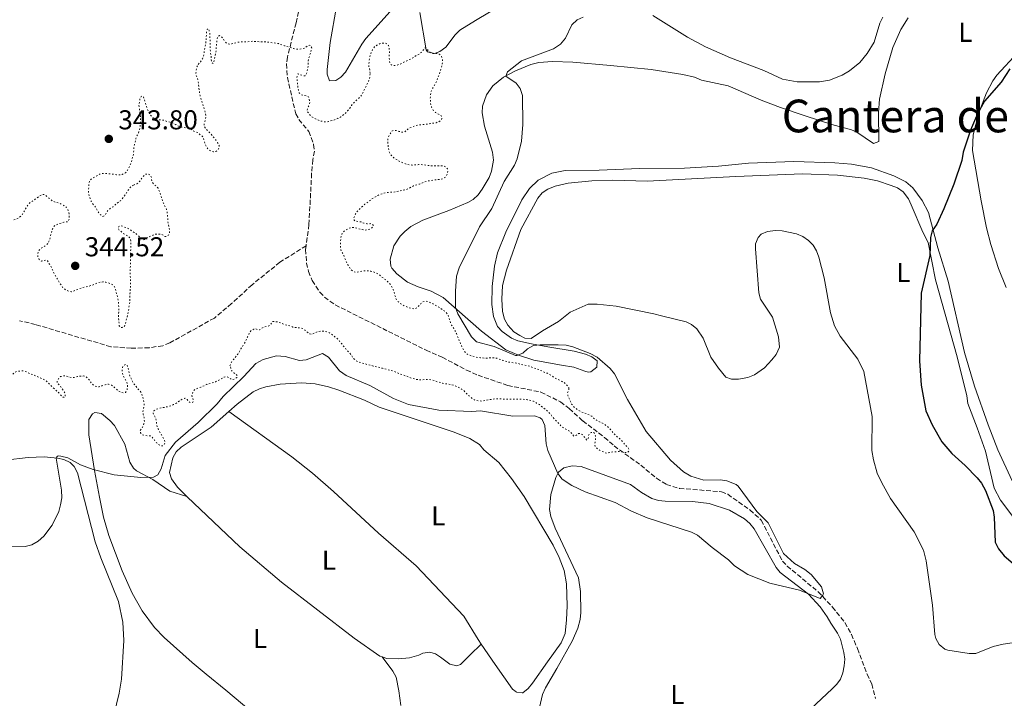
# Model space of a CAD drawing. Units: metres. Extents: x 628812 to 632289, y 4681037 to 4683414.
# Drawn here: x 629283 to 629644, y 4681186 to 4681435 of the extents above; entities that cross this region are included whole.
import ezdxf
from ezdxf.enums import TextEntityAlignment as Align

# ---------------------------------------------------------------- set-up
doc = ezdxf.new("R2010")
doc.units = ezdxf.units.M
doc.header["$MEASUREMENT"] = 0
doc.linetypes.add('DGN Style 3', pattern=[2.435891, 1.739922, -0.695969])
doc.linetypes.add('DGN Style 5', pattern=[1.217945, 0.521977, -0.695969])
for name, color, linetype, lineweight in [('Barranco lineal', 142, 'DGN Style 3', 13), ('Cota de punto acotado terreno', 7, 'Continuous', 0), ('Curva de nivel auxiliar', 30, 'DGN Style 5', 0), ('Curva de nivel directora', 30, 'Continuous', 30), ('Curva de nivel intermedia', 30, 'Continuous', 0), ('Etiqueta de uso rústico', 92, 'Continuous', 0), ('Línea de cambio de uso (parcela vista)', 92, 'Continuous', 0), ('Punto acotado terreno (símbolo)', 7, 'Continuous', 0), ('Texto de Depresión pequeña', 7, 'Continuous', 0)]:
    doc.layers.add(name, color=color, linetype=linetype, lineweight=lineweight)
doc.styles.add('Style-Arial', font='arial.ttf')

# ---------------------------------------------------------------- blocks, each defined once
blk = doc.blocks.new('5PATER')
at = {"layer": 'Punto acotado terreno (símbolo)', "linetype": 'Continuous', "lineweight": 0}
h = blk.add_hatch(color=51, dxfattribs=at)
edge = h.paths.add_edge_path()
edge.add_ellipse((0, 0), major_axis=(-0.11, -0.111), ratio=0.999422, start_angle=0, end_angle=360)

msp = doc.modelspace()

# ---------------------------------------------------------------- linework, layer by layer
at = {"layer": 'Barranco lineal', "color": 142, "linetype": 'DGN Style 3', "lineweight": 13}
for points in [[(629408.95, 4681491.65, 344.25), (629407.13, 4681488.13, 344.25), (629400.16, 4681477.88, 344.25), (629395.32, 4681472.1, 344.25), (629393.94, 4681469.6, 344.25), (629391.41, 4681457.34, 343.56), (629386.21, 4681440.47, 343.05), (629384.71, 4681434.04, 342.73), (629381.56, 4681421.48, 342.73), (629381.2, 4681419.01, 342.65), (629381.55, 4681413.98, 342.4), (629384.61, 4681400.63, 342.32), (629385.78, 4681398.53, 342.3), (629389.38, 4681394.2, 342.18), (629391.18, 4681389.37, 342.08), (629391.48, 4681386.94, 342.05), (629390.87, 4681383.78, 342.04), (629390.43, 4681378.76, 342.04), (629389.47, 4681360.02, 342.04), (629388.39, 4681352.22, 342.04)], [(629388.39, 4681352.22, 342.04), (629378.79, 4681346.16, 341.49), (629368.61, 4681337.9, 341.35), (629361.07, 4681330.97, 341.35), (629354.79, 4681325.7, 341.35), (629338.4, 4681316.57, 341.35), (629335.82, 4681315.55, 341.35), (629330.86, 4681314.81, 341.35), (629324.31, 4681314.59, 341.32), (629316.79, 4681315.15, 341.23), (629289.16, 4681323.32, 340.86), (629283.27, 4681324.69, 340.8)], [(629388.39, 4681352.22, 342.04), (629388.2, 4681350.83, 342.04), (629388.57, 4681345.88, 341.86), (629389.3, 4681342.75, 341.77), (629390.67, 4681339.42, 341.77), (629393.48, 4681335.2, 341.77), (629395.15, 4681333.35, 341.77), (629399.07, 4681330.52, 341.88), (629432.39, 4681313.9, 341.77), (629438.37, 4681311.3, 341.95), (629447.22, 4681306.61, 341.97), (629451.47, 4681304.68, 342.04), (629462.37, 4681300.97, 342.32), (629474.47, 4681298.52, 342.73), (629481.72, 4681294.96, 342.84), (629484.92, 4681292.46, 342.85), (629489.88, 4681287.92, 342.73), (629497.84, 4681281.88, 343.13), (629501.39, 4681278.76, 343.14), (629511.19, 4681271.69, 343.14), (629516.92, 4681266.92, 343.4), (629520.55, 4681264.61, 343.56), (629525.39, 4681263.18, 343.65), (629540.76, 4681261.92, 343.97), (629543.07, 4681261, 343.97), (629551.22, 4681255.23, 343.97), (629555.37, 4681251.49, 343.97), (629563.1, 4681236.46, 343.97), (629564.84, 4681234.67, 343.97), (629576.22, 4681225.21, 344.11), (629581.5, 4681219.63, 344.18), (629586, 4681213.9, 344.38), (629588.43, 4681209.53, 344.64), (629590.64, 4681204.37, 344.93), (629594.14, 4681195.01, 345.2), (629595.86, 4681191.41, 345.21), (629597.27, 4681186.06, 345.35)]]:
    msp.add_polyline3d(points, dxfattribs=at)
at = {"layer": 'Curva de nivel auxiliar', "color": 30, "linetype": 'DGN Style 5', "lineweight": 0, "elevation": 342.5, "flags": 128}
for points in [[(629348.83, 4681418.78), (629349.67, 4681419.77), (629350.26, 4681420.57), (629350.42, 4681420.84), (629350.78, 4681421.78), (629350.97, 4681422.88), (629351.02, 4681423.88), (629351.58, 4681426.37), (629351.73, 4681427.36), (629351.89, 4681430.92), (629352.26, 4681431.89), (629352.65, 4681431.71), (629352.85, 4681431.23), (629353.05, 4681430.24), (629353.09, 4681428.91), (629353.2, 4681427.75), (629353.26, 4681424.18), (629353.38, 4681423.02), (629353.59, 4681421.86), (629353.62, 4681420.61), (629353.83, 4681419.45), (629354.32, 4681419.07), (629354.51, 4681419.37), (629354.76, 4681420.34), (629355.39, 4681423.84), (629355.63, 4681427.12), (629355.81, 4681428.18), (629356.14, 4681429.12), (629356.66, 4681429.36), (629357.14, 4681429.08), (629357.87, 4681428.39), (629358.63, 4681427.17), (629359.33, 4681426.46), (629360.19, 4681426.23), (629361.19, 4681426.31), (629363.37, 4681426.9), (629364.65, 4681427.08), (629367.03, 4681427.12), (629368.19, 4681427.24), (629369.19, 4681427.26), (629371.48, 4681427.1), (629372.74, 4681427.12), (629373.73, 4681427.05), (629376.22, 4681426.7), (629377.29, 4681426.62), (629378.26, 4681426.4), (629380.45, 4681425.62), (629383.79, 4681424.6), (629384.86, 4681424.43), (629385.86, 4681424.35), (629386.91, 4681424.52), (629388.04, 4681424.86), (629388.8, 4681425.56), (629389.67, 4681425.86), (629390.06, 4681425.58), (629390.46, 4681424.81), (629390.37, 4681424.23), (629390.1, 4681423.27), (629389.37, 4681420.93), (629389.19, 4681419.76), (629389.21, 4681418.7), (629388.86, 4681416.47), (629388.59, 4681415.41), (629388.02, 4681414.62), (629387.45, 4681414.61), (629385.5, 4681415.35), (629385.31, 4681414.96), (629385.04, 4681414), (629385.39, 4681410.42), (629385.57, 4681409.44), (629385.91, 4681408.31), (629386.5, 4681407.74), (629387.28, 4681407.46), (629388.44, 4681407.29), (629389.32, 4681406.82), (629389.52, 4681406.14), (629389.74, 4681404.89), (629389.59, 4681403.9), (629389, 4681402.85), (629388.72, 4681401.89), (629389.03, 4681401.21), (629389.65, 4681400.42), (629390.5, 4681399.59), (629391.37, 4681399.08), (629393.43, 4681398.09), (629395.58, 4681397.65), (629396.64, 4681397.82), (629398.07, 4681398.17), (629400.04, 4681398.96), (629401.14, 4681399.48), (629402.95, 4681400.96), (629403.64, 4681401.68), (629404.46, 4681402.73), (629405.03, 4681403.7), (629405.67, 4681404.47), (629408.26, 4681406.85), (629408.83, 4681407.67), (629411.04, 4681411.94), (629411.49, 4681413.16), (629411.8, 4681414.25), (629411.88, 4681415.51)], [(629411.88, 4681415.51), (629411.77, 4681416.57), (629411.45, 4681417.82), (629411.44, 4681418.89), (629411.64, 4681421.04), (629411.92, 4681422.28), (629412.82, 4681424.27), (629413.55, 4681425.21), (629414.37, 4681425.78), (629415.29, 4681426.27), (629416.33, 4681426.61), (629417.49, 4681426.63), (629418.27, 4681426.25), (629418.66, 4681425.68), (629418.87, 4681424.72), (629418.99, 4681423.56), (629418.91, 4681422.4), (629418.95, 4681420.27), (629419.12, 4681419.3), (629419.36, 4681418.83), (629419.95, 4681418.45), (629420.82, 4681418.37), (629421.8, 4681418.54), (629422.93, 4681418.89), (629427.85, 4681421.35), (629428.87, 4681422.08), (629429.83, 4681422.58), (629430.66, 4681423.14), (629432.02, 4681424.84), (629432.5, 4681424.85), (629433.49, 4681423.52), (629434.27, 4681422.89), (629435.14, 4681422.77), (629436.3, 4681422.79), (629437.25, 4681422.49), (629438.06, 4681421.76), (629438.36, 4681420.99), (629438.48, 4681419.99), (629438.35, 4681418.94), (629437.52, 4681415.85), (629436.38, 4681412.84), (629435.91, 4681411.86), (629434.69, 4681409.81), (629434.27, 4681408.9), (629434.08, 4681407.75), (629433.97, 4681406.42), (629433.99, 4681405.26), (629434.11, 4681404), (629434.43, 4681403.06), (629434.98, 4681401.97), (629435.88, 4681401.15), (629436.74, 4681400.59), (629437.75, 4681400.2), (629438.24, 4681399.53), (629438.25, 4681398.95), (629437.88, 4681398.37), (629437.11, 4681397.72), (629436.06, 4681397.39), (629432.86, 4681396.85), (629429.21, 4681396.48), (629428.25, 4681396.21), (629426.04, 4681395.27), (629424.42, 4681393.89), (629423.65, 4681393.87), (629422.58, 4681394.14), (629421.51, 4681394.51), (629420.36, 4681394.49), (629419.69, 4681394.09), (629419.22, 4681393.31), (629418.78, 4681392.41), (629418.4, 4681391.4), (629418.38, 4681390.27), (629418.63, 4681387.89), (629418.84, 4681386.83), (629419.3, 4681385.94), (629419.96, 4681385.09), (629420.78, 4681384.35), (629422.97, 4681383.04), (629425.11, 4681382.2), (629426.17, 4681381.93), (629427.17, 4681381.85), (629428.24, 4681381.86), (629429.65, 4681381.99), (629430.65, 4681382.01), (629435.01, 4681381.5), (629438.65, 4681381.56), (629439.62, 4681381.19), (629440.3, 4681380.46), (629440.42, 4681379.66), (629440.15, 4681378.5), (629439.68, 4681377.52), (629438.82, 4681376.93), (629437.86, 4681376.65), (629434, 4681376.17), (629432.94, 4681375.96), (629431.06, 4681375.3), (629430.01, 4681374.86), (629427.85, 4681374.23), (629425.84, 4681373.13), (629424.9, 4681372.78), (629423.44, 4681372.51)], [(629325.12, 4681374.51), (629324.25, 4681374.01), (629322.97, 4681372.35), (629321.71, 4681370.39), (629320.29, 4681368.72), (629318.55, 4681367.41), (629317.62, 4681366.55), (629316.66, 4681365.96), (629315.86, 4681365.35), (629314.58, 4681363.41), (629313.91, 4681363.01), (629313.52, 4681363.2), (629312.64, 4681363.96), (629312.07, 4681364.78), (629311.54, 4681365.87), (629310.85, 4681366.82), (629310.06, 4681367.68), (629309.6, 4681368.57), (629309.17, 4681369.56), (629308.85, 4681370.56), (629308.64, 4681371.62), (629308.62, 4681372.62), (629308.77, 4681375.2), (629309.07, 4681376.15), (629309.81, 4681376.86), (629313.06, 4681378.65), (629314.03, 4681378.77), (629316.54, 4681378.62), (629318.87, 4681378.27), (629320.03, 4681378.19), (629321, 4681378.4), (629322.19, 4681378.94), (629323.37, 4681380.66), (629324.21, 4681382.71), (629324.51, 4681383.66), (629325.12, 4681386.01), (629325.27, 4681388.23), (629325.43, 4681389.22), (629325.99, 4681391.53), (629326.36, 4681392.51), (629326.92, 4681393.58), (629327.53, 4681395.71), (629327.71, 4681398.23), (629327.71, 4681399.23), (629327.49, 4681400.47), (629327.12, 4681403.66), (629327.48, 4681406.15), (629327.95, 4681407.03), (629328.53, 4681407.13), (629328.82, 4681406.75), (629330.56, 4681401.37), (629331.04, 4681400.5), (629331.25, 4681400.22), (629332.14, 4681399.37), (629333.02, 4681398.8), (629333.95, 4681398.44), (629334.99, 4681398.46), (629336.04, 4681398.32), (629337.48, 4681397.82), (629338.64, 4681397.55), (629339.62, 4681397.18), (629340.59, 4681396.71), (629341.57, 4681396.15), (629342.5, 4681395.78), (629345.06, 4681395.43), (629346.13, 4681395.06), (629346.89, 4681394.41), (629347.78, 4681394.13), (629348.69, 4681393.71), (629349.64, 4681392.9), (629350.46, 4681392.32), (629350.73, 4681391.66), (629351.34, 4681389.64), (629351.72, 4681388.72), (629351.84, 4681388.49), (629352.53, 4681387.64), (629353.42, 4681386.97), (629354.39, 4681386.7), (629355.25, 4681386.81), (629355.92, 4681387.31), (629356.53, 4681388.12), (629356.58, 4681388.28), (629356.47, 4681388.96), (629356.07, 4681389.92), (629355.55, 4681390.77), (629354.16, 4681392.41), (629353.52, 4681393.31), (629351.83, 4681394.87), (629351.14, 4681395.92), (629351.02, 4681396.89), (629351.57, 4681398.83), (629351.65, 4681399.99), (629351.44, 4681401.05), (629349.55, 4681407.31), (629349.27, 4681408.84), (629348.82, 4681412.51), (629348.52, 4681413.66), (629348.11, 4681414.72), (629347.99, 4681415.71), (629348.35, 4681417.91), (629348.83, 4681418.78)], [(629293.69, 4681353), (629292.95, 4681352.33), (629290.82, 4681351.02), (629290.21, 4681350.24), (629289.99, 4681349.17), (629290.06, 4681348.18), (629290.55, 4681347.13), (629290.7, 4681346.96), (629291.38, 4681346.59), (629292.06, 4681346.69), (629293.12, 4681347), (629293.51, 4681346.72), (629294.01, 4681345.86), (629294.6, 4681345), (629296.06, 4681342), (629297.89, 4681338.77), (629298.59, 4681337.72), (629299.28, 4681336.77), (629300.05, 4681336.13), (629301.33, 4681335.54), (629302.33, 4681335.33), (629302.59, 4681335.37), (629305.38, 4681336.48), (629306.33, 4681336.79), (629309.8, 4681337.68), (629311.82, 4681338.53), (629312.87, 4681338.83), (629313.87, 4681338.95), (629314.92, 4681338.81), (629316.16, 4681338.5), (629317.33, 4681338.04), (629318.06, 4681337.36), (629318.52, 4681336.42), (629318.69, 4681335.43), (629319.35, 4681332.95), (629319.56, 4681331.8), (629319.58, 4681330.64), (629319.7, 4681329.58), (629319.72, 4681328.58), (629319.56, 4681326.29), (629319.91, 4681322.81), (629320.41, 4681322.15), (629320.89, 4681322.25), (629321.78, 4681322.69), (629322.12, 4681323.34), (629323.2, 4681328.09), (629323.73, 4681331.48), (629323.75, 4681333.64), (629324, 4681337.31), (629323.9, 4681343.76), (629324.05, 4681345.82), (629324, 4681349.56), (629324.07, 4681350.72), (629324.12, 4681353.84), (629323.85, 4681354.97), (629323.22, 4681355.73), (629321.36, 4681356.66), (629319.69, 4681358.18), (629319.49, 4681358.85), (629319.77, 4681359.34), (629320.35, 4681359.55), (629321.12, 4681359.36), (629323.56, 4681358.34), (629324.35, 4681357.74), (629325.41, 4681357.12), (629326.22, 4681356.53), (629327.87, 4681354.94), (629328.75, 4681354.37), (629329.23, 4681354.48), (629329.9, 4681354.97), (629330.76, 4681355.48), (629331.91, 4681355.88), (629332.76, 4681356.43), (629332.96, 4681356.47), (629334.8, 4681356.51), (629335.77, 4681356.23), (629336.65, 4681355.67), (629337.33, 4681355.68), (629337.9, 4681356.07), (629338.27, 4681356.76), (629338.36, 4681357.63), (629337.72, 4681361.1), (629337.7, 4681362.1), (629337.46, 4681364.67), (629337.16, 4681365.62), (629336.06, 4681367.83), (629334.63, 4681372.16), (629334.25, 4681373.08), (629334.13, 4681373.31), (629333.46, 4681374.05), (629332.65, 4681374.73), (629331.98, 4681375.47), (629331.76, 4681376.36), (629331.64, 4681377.52), (629331.14, 4681378.28), (629330.46, 4681378.56), (629329.5, 4681378.55), (629328.36, 4681377.27), (629327.13, 4681375.51), (629326.29, 4681374.97), (629325.12, 4681374.51)], [(629423.44, 4681372.51), (629421.22, 4681371.99), (629417.81, 4681371.77), (629415.63, 4681371.12), (629414.67, 4681370.72), (629413.81, 4681370.12), (629412.76, 4681369.62), (629411.12, 4681368.21), (629409.99, 4681367.45), (629408.45, 4681366.14), (629406.96, 4681364.53), (629406.35, 4681363.54), (629405.92, 4681362.45), (629406.03, 4681361.58), (629406.42, 4681361.3), (629408.56, 4681360.95), (629409.63, 4681360.49), (629410.69, 4681360.31), (629411.85, 4681360.33), (629412.82, 4681360.06), (629413.12, 4681359.58), (629412.94, 4681359.19), (629412.27, 4681358.6), (629411.37, 4681358.17), (629410.12, 4681357.97), (629408.97, 4681358.13), (629405.69, 4681358.97), (629404.73, 4681358.86), (629403.67, 4681358.45), (629402.71, 4681357.86), (629401.86, 4681357.16), (629401.42, 4681356.27), (629401.12, 4681355.23), (629400.98, 4681351.74), (629401.12, 4681350.74), (629402.29, 4681348.67), (629402.6, 4681347.61), (629403, 4681346.55), (629403.45, 4681345.66), (629404.8, 4681343.49), (629405.58, 4681342.83), (629406.52, 4681342.45), (629409.56, 4681343.06), (629410.83, 4681343.05), (629412.15, 4681342.84), (629413.32, 4681342.57), (629414.24, 4681342.19), (629415.23, 4681341.57), (629416.03, 4681340.9), (629417.81, 4681339.56), (629418.69, 4681338.8), (629419.37, 4681338.06), (629419.89, 4681337.17), (629420.4, 4681336.08), (629421.41, 4681332.66), (629421.97, 4681331.83), (629422.79, 4681331.18), (629423.96, 4681330.38), (629424.86, 4681329.95), (629427.07, 4681329.18), (629428.24, 4681329.01), (629428.81, 4681329.31), (629430.52, 4681330.98), (629431.28, 4681331.61), (629432.34, 4681331.88), (629433.22, 4681331.7), (629434.29, 4681331.24), (629437.51, 4681329.46), (629439.38, 4681328.09), (629440.25, 4681327.18), (629440.67, 4681326.27), (629441.37, 4681324.01), (629441.75, 4681323.09), (629442.44, 4681322.04), (629443.56, 4681319.99), (629444.77, 4681316.92), (629445.78, 4681314.62), (629446.97, 4681312.8), (629447.81, 4681312.25), (629449.11, 4681311.77), (629451.44, 4681311.23), (629452.43, 4681311.09), (629453.7, 4681310.99), (629454.77, 4681310.99), (629456.18, 4681311.12), (629457.34, 4681311.14), (629458.32, 4681310.93), (629460.55, 4681310.13), (629462.68, 4681309.53), (629465.49, 4681309.15), (629467.91, 4681308.52), (629470.34, 4681307.98), (629473.71, 4681306.8), (629475.99, 4681305.76), (629476.93, 4681305.41), (629480.38, 4681303.32), (629482.32, 4681302.39), (629483.19, 4681301.88), (629484.08, 4681301), (629484.74, 4681300.03), (629484.78, 4681299.92)], [(629223.86, 4681339.25), (629225.96, 4681340.54), (629227.68, 4681341.73), (629228.54, 4681342.42), (629229.03, 4681342.24), (629229.33, 4681341.76), (629229.54, 4681340.6), (629229.66, 4681339.35), (629230.06, 4681338.29), (629230.75, 4681337.53), (629231.43, 4681337.35), (629232.49, 4681337.27), (629235.5, 4681336.47), (629237.76, 4681336.28), (629240.33, 4681336.73), (629241.33, 4681336.76), (629242.58, 4681336.62), (629243.7, 4681336.26), (629244.79, 4681335.74), (629246.83, 4681335.2), (629247.83, 4681335.1), (629250.6, 4681335.36), (629251.76, 4681335.57), (629252.81, 4681335.88), (629253.19, 4681336.37), (629253.27, 4681337.14), (629253.06, 4681338.2), (629252.57, 4681338.97), (629250.96, 4681340.42), (629250.25, 4681341.24), (629248.83, 4681343.3), (629247.24, 4681345.35), (629246.36, 4681346.11), (629245.48, 4681346.67), (629244.51, 4681346.95), (629243.44, 4681347.02), (629242.29, 4681346.72), (629240.38, 4681345.59), (629238.37, 4681344.23), (629237.38, 4681344), (629237.21, 4681344.02), (629236.53, 4681344.3), (629234.67, 4681345.62), (629234.27, 4681346.48), (629234.36, 4681347.16), (629234.83, 4681347.65), (629235.69, 4681348.05), (629238.77, 4681349.07), (629241.26, 4681350.08), (629242.15, 4681350.53), (629243, 4681351.2), (629245.46, 4681353.44), (629246.98, 4681355.11), (629247.78, 4681355.7), (629248.8, 4681356.3), (629250.14, 4681356.9), (629252.25, 4681357.52), (629259.77, 4681358.8), (629261.98, 4681359.42), (629263.23, 4681359.64), (629264.39, 4681359.94), (629266.6, 4681360.37), (629268.53, 4681360.94), (629270.68, 4681361.41), (629272.67, 4681361.63), (629275.08, 4681361.67), (629277.24, 4681361.52), (629279.72, 4681361.56), (629280.98, 4681361.68), (629281.94, 4681361.95), (629283.09, 4681362.58), (629283.9, 4681363.19), (629284.14, 4681363.47), (629285.55, 4681365.72), (629286.11, 4681366.79), (629286.87, 4681367.77), (629287.64, 4681368.4), (629288.78, 4681369.06), (629289.55, 4681369.69), (629291.36, 4681370.94), (629292.22, 4681371.05), (629292.81, 4681370.77), (629295.45, 4681368.59), (629296.53, 4681368.13), (629297.59, 4681367.95), (629299.54, 4681367.02), (629300.35, 4681366.43), (629300.96, 4681365.52), (629301.41, 4681364.48), (629301.54, 4681363.28), (629301.56, 4681362.03), (629301.16, 4681361.1), (629301.09, 4681361.05), (629299.61, 4681360.85), (629296.68, 4681359.9), (629296.47, 4681359.81), (629295.81, 4681359.22), (629295.34, 4681358.35), (629294.52, 4681355.14), (629294.16, 4681354.07), (629293.69, 4681353)], [(629397.17, 4681320.17), (629396.27, 4681320.61), (629395.22, 4681320.87), (629393.78, 4681320.88), (629392.62, 4681320.67), (629390.61, 4681319.77), (629389.83, 4681319.85), (629388.99, 4681320.38), (629388.17, 4681321.17), (629387.19, 4681321.83), (629386.22, 4681322.09), (629384.86, 4681322.18), (629383.6, 4681322.35), (629382.44, 4681322.82), (629380.4, 4681323.36), (629379.33, 4681323.83), (629378.26, 4681324.19), (629377.1, 4681324.37), (629376.09, 4681324.39), (629375.18, 4681323.08), (629374.32, 4681322.68), (629373.26, 4681322.47), (629372.21, 4681321.97), (629371.35, 4681321.37), (629370.67, 4681321.36), (629369.89, 4681321.73), (629369.22, 4681321.62), (629368.26, 4681321.12), (629367.69, 4681320.44), (629367.34, 4681319.5), (629365.84, 4681316.43), (629364.53, 4681314.43), (629363.38, 4681312.44), (629361.3, 4681309.89), (629360.74, 4681308.92), (629360.37, 4681307.98), (629360.37, 4681307.94), (629360.66, 4681307.85), (629360.76, 4681307.27), (629361.17, 4681306.31), (629361.86, 4681305.55), (629362.73, 4681305.09), (629363.23, 4681304.42), (629363.04, 4681303.93), (629362.47, 4681303.44), (629361.42, 4681303.03), (629360.93, 4681303.22), (629360.05, 4681303.88), (629359.08, 4681304.25), (629358.4, 4681304.05), (629357.26, 4681303.35), (629355.15, 4681302.25), (629351.97, 4681301.33), (629349.77, 4681300.32), (629347.75, 4681299.51), (629347, 4681298.85), (629346.54, 4681297.17), (629346.74, 4681296.31), (629347.15, 4681295.25), (629346.87, 4681294.86), (629346.1, 4681294.56), (629345.51, 4681294.93), (629344.82, 4681295.79), (629343.92, 4681296.28), (629342.54, 4681295.68), (629340.69, 4681294.37), (629339.8, 4681293.9), (629338.81, 4681293.48), (629337.81, 4681293.18), (629334.34, 4681292.52), (629333.38, 4681292.22), (629332.59, 4681291.62), (629332.34, 4681290.84), (629332.55, 4681290.27), (629333.14, 4681289.22), (629333.43, 4681288.26), (629333.57, 4681287.1), (629333.78, 4681285.94), (629334.13, 4681285), (629334.64, 4681284), (629335.25, 4681283.11), (629336.47, 4681280.96), (629336.68, 4681279.9), (629336.41, 4681279.22), (629335.83, 4681278.73), (629335.16, 4681278.81), (629334.28, 4681279.28), (629333.51, 4681279.92), (629332.01, 4681281.95), (629331.23, 4681282.42), (629329.29, 4681282.58), (629328.33, 4681282.85), (629327.73, 4681283.52), (629327.52, 4681284.29), (629328.37, 4681285.66), (629328.83, 4681286.54), (629328.93, 4681286.82), (629329.1, 4681287.82), (629329, 4681289.17), (629328.68, 4681290.3), (629328.55, 4681291.3)], [(629484.78, 4681299.92), (629484.7, 4681299.24), (629484.33, 4681298.27), (629484.39, 4681297.26), (629485.75, 4681294.13), (629486.42, 4681293.39), (629487.14, 4681292.65), (629489.08, 4681291.39), (629490, 4681290.98), (629491.12, 4681290.65), (629493.17, 4681289.72), (629493.84, 4681288.97), (629494.66, 4681288.35), (629495.6, 4681287.79), (629497.68, 4681286.82), (629498.66, 4681286.11), (629499.51, 4681285.4), (629501.89, 4681282.62), (629503.85, 4681281.01), (629505.33, 4681279.29), (629506.22, 4681278.44), (629506.81, 4681277.58), (629506.82, 4681276.9), (629506.44, 4681276.51), (629505.67, 4681276.3), (629503.44, 4681276.75), (629502.28, 4681276.63), (629501.22, 4681276.62), (629500.07, 4681276.4), (629498.91, 4681276.09), (629498.04, 4681276.27), (629495.99, 4681277.2), (629495.11, 4681277.86), (629494.42, 4681278.63), (629494.21, 4681279.49), (629494.4, 4681280.17), (629494.54, 4681281.16), (629494.56, 4681282.43), (629494.15, 4681283.45), (629493.66, 4681283.73), (629492.98, 4681283.72), (629492.31, 4681283.33), (629492.03, 4681282.64), (629491.94, 4681281.65), (629491.39, 4681280.89), (629489.71, 4681282.89), (629488.83, 4681283.36), (629488.26, 4681283.26), (629487.59, 4681282.76), (629486.66, 4681282.34), (629485.74, 4681283.5), (629484.98, 4681284.15), (629483.98, 4681284.83), (629482.81, 4681285.39), (629482, 4681285.97), (629480.55, 4681287.57), (629479.56, 4681288.52), (629478.88, 4681289.28), (629478.28, 4681290.14), (629476.88, 4681291.6), (629473.96, 4681293.93), (629472.89, 4681294.49), (629471.82, 4681295.15), (629469.59, 4681295.69), (629467.33, 4681295.94), (629461.08, 4681295.94), (629458.56, 4681296.09), (629456.25, 4681295.85), (629452.78, 4681295.22), (629450.45, 4681295.47), (629449.67, 4681295.94), (629447.93, 4681297.34), (629446.14, 4681299.16), (629444.39, 4681300.22), (629442.82, 4681300.94), (629440.69, 4681301.48), (629439.43, 4681301.56), (629438.45, 4681301.76), (629437.21, 4681302.1), (629434.48, 4681303.02), (629433.22, 4681303.19), (629431.96, 4681303.17), (629430.71, 4681302.96), (629429.72, 4681303.01), (629427.6, 4681303.45), (629425.08, 4681304.41), (629423.91, 4681304.77), (629420.51, 4681306.17), (629416.43, 4681307.26), (629413.03, 4681308.07), (629411.96, 4681308.44), (629410.7, 4681308.7), (629407.69, 4681309.52), (629406.81, 4681309.98), (629405.78, 4681310.85), (629404.46, 4681312.8), (629402.38, 4681315.04), (629401.59, 4681316.09), (629399.81, 4681318.18), (629398.15, 4681319.51), (629397.17, 4681320.17)], [(629328.55, 4681291.3), (629328.83, 4681292.62), (629329, 4681293.88), (629328.92, 4681294.88), (629328.7, 4681296.02), (629328.06, 4681298.12), (629327.5, 4681298.94), (629326.74, 4681299.67), (629326.09, 4681300.6), (629325.3, 4681301.45), (629324.7, 4681302.41), (629323.8, 4681304.42), (629323.51, 4681305.38), (629323.07, 4681307.6), (629322.7, 4681308.52), (629322.18, 4681308.65), (629321.51, 4681308.25), (629321.04, 4681307.56), (629320.96, 4681306.79), (629321.01, 4681305.79), (629321.38, 4681304.49), (629322.58, 4681302.28), (629322.85, 4681301.3), (629322.9, 4681300.25), (629322.74, 4681299.27), (629322.64, 4681298.99), (629322.16, 4681298.4), (629321.39, 4681298.2), (629320.52, 4681298.37), (629319.64, 4681298.86), (629317.9, 4681300.44), (629317.06, 4681301.02), (629315.93, 4681301.39), (629314.75, 4681301.23), (629313.52, 4681300.77), (629312.46, 4681300.46), (629311.4, 4681300.54), (629310.49, 4681300.96), (629309.68, 4681301.68), (629308.94, 4681302.91), (629308.25, 4681303.67), (629307.47, 4681304.34), (629306.79, 4681304.42), (629305.79, 4681304.41), (629304.57, 4681304.19), (629303.51, 4681303.88), (629302.51, 4681303.86), (629301.39, 4681304.04), (629300.32, 4681304.41), (629299.32, 4681304.49), (629298.39, 4681304.18), (629297.72, 4681303.59), (629297.16, 4681302.71), (629297.07, 4681301.84), (629298.25, 4681300.7), (629299.54, 4681298.89), (629300.01, 4681298), (629300.09, 4681296.93), (629299.68, 4681296.47), (629299.29, 4681296.66), (629298.52, 4681297.3), (629297.81, 4681298.18), (629295.36, 4681300.36), (629293.69, 4681302.07), (629292.81, 4681302.83), (629291.93, 4681303.31), (629290.56, 4681303.86), (629289.69, 4681304.34), (629287.35, 4681305.15), (629286.28, 4681305.72), (629285.35, 4681306.07), (629284.35, 4681306.36), (629282.22, 4681306.03), (629281.29, 4681305.64), (629280.52, 4681304.77), (629279.84, 4681303.87), (629279.08, 4681303.18), (629278.3, 4681303.16), (629277.81, 4681303.54), (629277.03, 4681304.3), (629276.2, 4681304.86), (629275.95, 4681304.96), (629275.28, 4681304.95), (629274.32, 4681304.65), (629273.49, 4681304.08), (629272.75, 4681303.34), (629272.28, 4681302.35), (629271.59, 4681300.15), (629271.02, 4681299.66), (629270.34, 4681299.65), (629269.66, 4681300.02), (629268.86, 4681300.62), (629267.89, 4681301.54), (629267.01, 4681302.2), (629266.14, 4681302.28), (629265.47, 4681301.98), (629265, 4681301.39), (629265.01, 4681300.81), (629265.32, 4681299.56), (629265.83, 4681298.7), (629267.49, 4681296.89)]]:
    msp.add_lwpolyline(points, dxfattribs=at)
at = {"layer": 'Curva de nivel directora', "color": 30, "linetype": 'Continuous', "lineweight": 30, "elevation": 350, "flags": 128}
for points in [[(629646.5, 4681417.19), (629643.34, 4681412.28), (629637.19, 4681405.23), (629634.61, 4681400.66), (629632.13, 4681394.7), (629629.45, 4681386.57)], [(629629.45, 4681386.57), (629628.86, 4681383.51), (629625.94, 4681374.87), (629622.32, 4681365.74), (629619.73, 4681360.09), (629618.09, 4681357.73), (629617.47, 4681355.3), (629617.14, 4681348.69), (629614.03, 4681334.83), (629613.37, 4681310.02), (629614.03, 4681301.02), (629615.76, 4681291.61), (629618.03, 4681286.44), (629621.63, 4681280.27), (629625.24, 4681275.93), (629630.16, 4681271.57), (629634.59, 4681267.05), (629636.14, 4681265.09), (629637.61, 4681262.45), (629640.38, 4681255.1), (629640.82, 4681252.63), (629641.19, 4681243.44), (629642.32, 4681241), (629644.42, 4681238.42), (629651.14, 4681232.68)]]:
    msp.add_lwpolyline(points, dxfattribs=at)
at = {"layer": 'Curva de nivel intermedia', "color": 30, "linetype": 'Continuous', "lineweight": 0, "elevation": 345, "flags": 128}
for points in [[(629490.03, 4681436.15), (629487.77, 4681435.08), (629485.89, 4681433.27), (629483.56, 4681428.37), (629481.72, 4681426.24), (629479.09, 4681424.52), (629467.47, 4681420.13), (629462.28, 4681416.01), (629461.7, 4681414.44), (629465.4, 4681411.87), (629466.96, 4681409.92), (629467.76, 4681407.37), (629467.84, 4681396.73), (629467.38, 4681390.6), (629465.8, 4681384.07), (629464.84, 4681381.77), (629461.06, 4681375.84), (629456.5, 4681365.91), (629452, 4681359.16), (629444.6, 4681344.16), (629443.63, 4681341), (629443.15, 4681335.5), (629443.26, 4681329.59), (629444.02, 4681327.22), (629449.12, 4681318.77), (629450.92, 4681317.02), (629457.34, 4681315.23), (629465.16, 4681311.98), (629465.68, 4681311.9), (629467.89, 4681312.74), (629469.6, 4681314.38), (629471.8, 4681315.57), (629474.29, 4681315.84), (629480.82, 4681315.83), (629483.81, 4681315.7), (629486.23, 4681315.1), (629492.63, 4681312.66), (629495.19, 4681311.37), (629499.99, 4681307.18), (629501.5, 4681305.18), (629506.23, 4681295.84), (629513.14, 4681283.99), (629522.02, 4681273.57), (629526.88, 4681269.2), (629529.47, 4681267.68), (629534.32, 4681266.13), (629540.32, 4681266.34), (629542.78, 4681265.96), (629546.12, 4681264.65), (629546.91, 4681263.96), (629553.67, 4681254.71), (629557.88, 4681250.53), (629563.49, 4681239.33), (629567.57, 4681235.58), (629571.32, 4681233.36), (629573.65, 4681231.58), (629577.48, 4681226.99), (629578.12, 4681224.53), (629577.99, 4681223.97), (629576.94, 4681222.8), (629569.41, 4681225.83), (629558.46, 4681228.37), (629550.47, 4681231.6), (629545.54, 4681234.74), (629543.31, 4681237), (629537.3, 4681241.44), (629532, 4681245.95), (629529.78, 4681247.08), (629513.46, 4681252.38), (629507.73, 4681254.84), (629501.79, 4681258.04), (629490.76, 4681261.88), (629485.87, 4681264.25), (629482.38, 4681266.51), (629480.76, 4681268.65), (629477.05, 4681277.06)], [(629477.05, 4681277.06), (629476.46, 4681279.49), (629475.98, 4681286.22), (629474.96, 4681288.47), (629474.29, 4681289.11), (629472.14, 4681289.86), (629464.18, 4681289.73), (629452.36, 4681291.58), (629449.17, 4681291.38), (629437.12, 4681291.94), (629425.94, 4681294.01), (629420.46, 4681296.11), (629411.84, 4681300.93), (629403.09, 4681304.55), (629400.72, 4681306.33), (629396.63, 4681311.32), (629394.43, 4681312.67), (629388.42, 4681310.41), (629385.93, 4681310.16), (629380.78, 4681311.62), (629377.51, 4681311.88), (629372.61, 4681310.52), (629369.94, 4681309), (629365.62, 4681304.29), (629358.03, 4681296.88), (629355.82, 4681294.17), (629348.87, 4681287.4), (629340.56, 4681280.08), (629336.74, 4681275.29), (629335.31, 4681270.33), (629334.05, 4681268.17), (629332.47, 4681267.31), (629327.84, 4681267.22), (629318.06, 4681268.18), (629310.37, 4681270.06), (629305.64, 4681271.86), (629301, 4681274.36), (629298.51, 4681274.94), (629297.49, 4681275.07), (629297.08, 4681274.9), (629296.93, 4681274.71), (629296.78, 4681274.27), (629298.75, 4681262.52), (629298.79, 4681259.7), (629298.37, 4681257.11), (629297.68, 4681254.71), (629295.26, 4681249.72), (629292.2, 4681245.66), (629290.17, 4681243.79), (629287.83, 4681242.47), (629285.42, 4681241.8), (629279.98, 4681241.71)]]:
    msp.add_lwpolyline(points, dxfattribs=at)
at = {"layer": 'Línea de cambio de uso (parcela vista)', "color": 92, "linetype": 'Continuous', "lineweight": 0, "extrusion": (0.105882, 0.920359, 0.376469), "elevation": 4375152.29, "flags": 128}
msp.add_lwpolyline([(-90328.14, -1777536.45), (-90326.05, -1777536.16), (-90325.86, -1777536.45)], dxfattribs=at)
at = {"layer": 'Línea de cambio de uso (parcela vista)', "color": 92, "linetype": 'Continuous', "lineweight": 0}
for points in [[(629460.19, 4681440.66, 344.02), (629450.6, 4681434.95, 343.79), (629444.75, 4681431.33, 343.24), (629443.03, 4681429.66, 343.24), (629439.65, 4681425.09, 343.24), (629437.5, 4681423.55, 343.24), (629435.46, 4681422.73, 343.24), (629432.89, 4681423.4, 343.24), (629432.44, 4681424.09, 343.24), (629430.18, 4681437.82, 343.36)], [(629419.28, 4681438.25, 343.81), (629410.32, 4681428.26, 343.62), (629408.81, 4681426.2, 343.53), (629402.81, 4681415.98, 343.67), (629401.1, 4681414.13, 343.6), (629399.32, 4681412.84, 343.53), (629397.04, 4681412.8, 343.53), (629396.18, 4681415.23, 343.63), (629396.18, 4681416.93, 343.67), (629397.23, 4681426.87, 343.42), (629399.57, 4681440.08, 343.4)], [(629486.71, 4681313.57, 345.01), (629490.9, 4681312.48, 344.91), (629493.19, 4681311.47, 345.05), (629495.16, 4681309.99, 345.19), (629495.02, 4681307.61, 344.91), (629492.88, 4681306, 344.86), (629491.88, 4681305.88, 344.91), (629490.64, 4681306.22, 345.19), (629486.57, 4681307.66, 345.19), (629482.06, 4681308.38, 344.91), (629471.94, 4681310.22, 345.11), (629466.32, 4681312.1, 344.91), (629461.72, 4681314.07, 345.03), (629452.75, 4681320.9, 345.06), (629438.68, 4681333.17, 344.91), (629434.31, 4681335.5, 344.94), (629429.52, 4681337.13, 345.03), (629425.64, 4681338.87, 345.05), (629421.66, 4681341.87, 344.78), (629419.82, 4681344, 344.76), (629419.47, 4681344.77, 344.77), (629419.28, 4681347.25, 344.85), (629420.61, 4681352.15, 344.92), (629422.87, 4681355.68, 344.87), (629424.57, 4681357.49, 344.82), (629426.82, 4681359.24, 344.77), (629431.23, 4681361.62, 344.78), (629440.82, 4681365.1, 344.64), (629447.69, 4681368.07, 344.62), (629449.67, 4681369.2, 344.64), (629451.5, 4681370.87, 344.7), (629452.96, 4681372.95, 344.77), (629455.52, 4681377.33, 344.77), (629456.46, 4681379.62, 344.77), (629457.16, 4681383.62, 344.84), (629456.8, 4681386.57, 344.91), (629453.84, 4681396.12, 344.78), (629452.96, 4681400.96, 344.77), (629453.13, 4681403.44, 344.77), (629454.52, 4681407.55, 344.77), (629456.86, 4681410.88, 344.77), (629460.81, 4681414.08, 344.82), (629465.16, 4681416.46, 344.9), (629470.88, 4681418.8, 344.92), (629473.73, 4681419.44, 344.91), (629478.73, 4681419.85, 344.77), (629486.26, 4681419.58, 344.65), (629500.09, 4681418.43, 345.19), (629514.97, 4681416.86, 346.37), (629526.54, 4681415.05, 346.55), (629530.82, 4681414.06, 346.56), (629533.48, 4681413.05, 346.56), (629543.23, 4681410.86, 346.96), (629555.27, 4681405.63, 347.32), (629562.36, 4681403, 347.51), (629571.48, 4681399.88, 347.53), (629581.22, 4681396.7, 348.21), (629588.48, 4681394.76, 348.04), (629590.42, 4681393.93, 348.08), (629596.48, 4681389.71, 348.49), (629598.49, 4681390.53, 348.63), (629598.32, 4681401.1, 348.49), (629598.73, 4681406.07, 348.43), (629600.76, 4681415.37, 348.34), (629603.62, 4681425.04, 348.33), (629606.49, 4681431.62, 348.21), (629609.25, 4681435.83, 348.18)], [(629599.91, 4681436.11, 348.06), (629598.86, 4681433.87, 347.96), (629596.8, 4681426.99, 347.65), (629594.2, 4681422.73, 347.57), (629591.54, 4681419.51, 347.51), (629587.66, 4681416.38, 347.1), (629584.97, 4681414.84, 347.09), (629580.35, 4681412.98, 347.09), (629576.73, 4681412.36, 347.09), (629568.54, 4681412.43, 347.13), (629563.09, 4681413.34, 347.23), (629556.28, 4681416.5, 347.11), (629544.01, 4681421.24, 346.89), (629534.89, 4681425.24, 346.41), (629528.32, 4681428.81, 346.25), (629515.52, 4681436.68, 346.02)], [(629649.46, 4681423.11, 349.72), (629641.73, 4681414.81, 349.87), (629640.28, 4681412.76, 349.87), (629637.95, 4681408.34, 349.86), (629635.1, 4681400.97, 349.98), (629633.1, 4681392.98, 350), (629632.84, 4681387.2, 350), (629636.01, 4681368.65, 351.24), (629638.01, 4681358.85, 351.33), (629639.53, 4681352.74, 351.67), (629642.38, 4681343.9, 352.21), (629645.13, 4681336.94, 352.64)], [(629647.32, 4681265.97, 352.07), (629642.1, 4681277.33, 352.07), (629638.52, 4681286.49, 352.07), (629633.59, 4681300.65, 352.21), (629629.88, 4681313.09, 351.68), (629623.87, 4681339.21, 350.83), (629620.07, 4681351.48, 350.55), (629616.69, 4681364.47, 350), (629614.36, 4681368.87, 349.64), (629610.97, 4681373.46, 349.16), (629608.41, 4681375.71, 348.9), (629603.94, 4681377.93, 348.8), (629595.74, 4681380.81, 348.43), (629588.49, 4681382.19, 348.23), (629582.32, 4681382.7, 348.08), (629567.32, 4681383.09, 347.72), (629550.69, 4681382.57, 347.53), (629539.69, 4681381.43, 347.11), (629527.22, 4681380.66, 347.02), (629510.63, 4681380.62, 346.56), (629495.84, 4681379.96, 346.01), (629483.42, 4681379.85, 346.01), (629478.56, 4681378.88, 345.84), (629473.54, 4681376.27, 345.68), (629470.4, 4681373.22, 345.6), (629467.54, 4681369.1, 345.61), (629461.7, 4681357.2, 345.32), (629458.59, 4681349.66, 345.32), (629457.45, 4681344.75, 345.32), (629456.68, 4681337.29, 345.32), (629456.49, 4681330.69, 345.36), (629457.12, 4681326.23, 345.46), (629458.67, 4681322.63, 345.46), (629460.26, 4681320.72, 345.21), (629463.78, 4681318.26, 345.03), (629466.07, 4681317.34, 345.05), (629471.12, 4681316.22, 345.18), (629477.02, 4681315.17, 344.91), (629486.71, 4681313.57, 345.01)], [(629559.5, 4681325.97, 347.8), (629561.66, 4681318.77, 347.91), (629562.01, 4681315.04, 348.06), (629560.78, 4681312.31, 348.11), (629559.27, 4681310.32, 348.1), (629556.48, 4681307.41, 348.03), (629552.86, 4681304.81, 347.94), (629550.46, 4681303.87, 347.88), (629546.98, 4681303.31, 347.8), (629544.49, 4681303.28, 347.73), (629542.39, 4681304.03, 347.66), (629539.61, 4681307.33, 347.58), (629536.82, 4681311.34, 347.39), (629534.02, 4681318.28, 347.17), (629531.66, 4681321.71, 347.02), (629529.72, 4681323.37, 346.92), (629527.81, 4681324.24, 346.84), (629518.78, 4681326.48, 346.43), (629515.95, 4681327.23, 346.84), (629502.17, 4681330.01, 346.43), (629495.19, 4681330.78, 346.15), (629491.85, 4681330.73, 346.15), (629485.28, 4681327.81, 345.74), (629480.93, 4681324.4, 345.87), (629475.17, 4681320.96, 345.6), (629470.99, 4681318.16, 345.74), (629468.58, 4681318.3, 345.82), (629466.74, 4681319.24, 345.87), (629464.66, 4681320.6, 345.75), (629462.4, 4681323.06, 345.79), (629461.18, 4681325.22, 345.86), (629460.4, 4681328.12, 345.95), (629460.16, 4681332.66, 346.04), (629460.48, 4681337.65, 346.01), (629461.89, 4681343.29, 346.12), (629467.19, 4681358.19, 346.15), (629473.36, 4681369.74, 346.43), (629474.99, 4681371.65, 346.49), (629477.12, 4681373.04, 346.56), (629479.73, 4681374.09, 346.61), (629484.57, 4681375.25, 346.69), (629493.17, 4681376.06, 346.7), (629500.95, 4681376.29, 346.72), (629513.45, 4681375.87, 346.83), (629546.04, 4681377.63, 346.85), (629570.49, 4681378.56, 347.53), (629583.27, 4681378.14, 348.21), (629593.06, 4681377.06, 348.49), (629597.93, 4681376, 348.76), (629602.97, 4681374.39, 349.04), (629605.32, 4681373.46, 349.17), (629607.39, 4681372.06, 349.29), (629609.3, 4681369.46, 349.38), (629610.39, 4681367.24, 349.42), (629614.58, 4681357.19, 350.19), (629616.51, 4681353.46, 350.42), (629619.28, 4681339.75, 350.69), (629627.2, 4681311.46, 351.28), (629630.77, 4681297.2, 351.38), (629631.17, 4681294.3, 351.38), (629634.57, 4681285.37, 351.52), (629637.61, 4681276.87, 350.83), (629640.82, 4681263.26, 350.28), (629643.06, 4681258.8, 350.27), (629647.94, 4681252.42, 350.38)], [(629582.27, 4681322.79, 348.26), (629580.77, 4681327.56, 348.34), (629578.36, 4681340.43, 348.33), (629576.51, 4681347.99, 348.21), (629575.66, 4681350.31, 348.13), (629574.36, 4681352.43, 348.02), (629572.71, 4681354.19, 347.94), (629570.54, 4681355.65, 347.88), (629568.24, 4681356.56, 347.84), (629563.05, 4681357.69, 347.8), (629560.53, 4681357.83, 347.81), (629557.6, 4681357.48, 347.8), (629555.32, 4681356.49, 347.7), (629554.2, 4681355.31, 347.66), (629553.26, 4681352.9, 347.66), (629553.2, 4681351.15, 347.66), (629554.42, 4681334.96, 347.8), (629555.13, 4681332.64, 347.81), (629559.5, 4681325.97, 347.8)], [(629649, 4681206.74, 349.59), (629644.08, 4681205.94, 349.43), (629640.39, 4681205.11, 349.32), (629634.09, 4681202.54, 349.04), (629631.61, 4681202.53, 348.92), (629623.81, 4681203.75, 348.66), (629622.7, 4681204.22, 348.63), (629620.65, 4681205.85, 348.42), (629619.37, 4681208.06, 348.16), (629619, 4681209.53, 348.08), (629618.13, 4681220.36, 348.08), (629615.84, 4681236.56, 347.71), (629614.83, 4681240.48, 347.66), (629611.4, 4681247.18, 347.74), (629602.79, 4681259.49, 348.07), (629599.58, 4681265.17, 348.07), (629597.91, 4681268.81, 348.1), (629596.46, 4681273.6, 348.19), (629595.85, 4681277.1, 348.21), (629596.03, 4681289.61, 348.09), (629593.02, 4681306.13, 347.94), (629590.75, 4681310.58, 348.02), (629584.28, 4681319.08, 348.19), (629582.27, 4681322.79, 348.26)], [(629360.09, 4681291.35, 345.64), (629363.14, 4681294.07, 345.65), (629369.01, 4681298.63, 345.77), (629371.27, 4681299.77, 345.72), (629373.66, 4681300.5, 345.63), (629378.86, 4681301.41, 345.71), (629386.7, 4681301.9, 345.99), (629391.7, 4681301.54, 346.18), (629396.57, 4681300.45, 346.28), (629400.46, 4681299.2, 346.32), (629409.77, 4681295.55, 346.18), (629415.26, 4681292.95, 346.31), (629442.66, 4681283.79, 346.71), (629448.41, 4681281.5, 346.8), (629452.04, 4681279.3, 346.87), (629453.57, 4681277.38, 347), (629459.1, 4681272.62, 347), (629463.8, 4681266.78, 347.19), (629468.37, 4681260.17, 347.42), (629478.98, 4681242.29, 348.04), (629481.24, 4681237.86, 348.04), (629483.06, 4681233.09, 348.11), (629483.93, 4681228.13, 348.29), (629484.14, 4681220.03, 348.58), (629483.96, 4681214.95, 348.66), (629483.37, 4681209.88, 348.58), (629481.98, 4681206.55, 348.52), (629476.98, 4681199.51, 348.66), (629471.46, 4681191.67, 348.38), (629469.82, 4681189.76, 348.41), (629467.9, 4681188.18, 348.52), (629467.7, 4681188.19, 348.52)], [(629370.42, 4681179.4, 346.88), (629358.93, 4681189.08, 346.45), (629351.76, 4681194.98, 347), (629346.68, 4681199.24, 346.9), (629336.3, 4681208.49, 346.47), (629332.84, 4681212.1, 346.4), (629328.34, 4681218.23, 346.31), (629324.62, 4681224.73, 346.23), (629320.9, 4681232.94, 346.01), (629316.03, 4681245.91, 345.68), (629314.12, 4681252.63, 345.51), (629312.59, 4681259.99, 345.37), (629310.8, 4681269.68, 345.14), (629308.67, 4681282.79, 344.31), (629308.72, 4681288.41, 344.27), (629310.12, 4681290.55, 344.49), (629310.88, 4681291, 344.54), (629313.32, 4681290.68, 344.57), (629316.47, 4681288.13, 344.41), (629318.09, 4681286.26, 344.28), (629321.89, 4681279.45, 344.41), (629323.76, 4681272.79, 344.96), (629325.05, 4681270.61, 344.95), (629326.19, 4681269.57, 344.96), (629332.23, 4681266.4, 345.23), (629338.48, 4681262.2, 345.17), (629344.7, 4681260.17, 345.62)], [(629344.7, 4681260.17, 345.61), (629341.29, 4681263.61, 345.12), (629339.02, 4681266.66, 345.17), (629338.26, 4681269.06, 345.32), (629339.52, 4681274.38, 345.49), (629340.74, 4681276.55, 345.5), (629342.57, 4681278.33, 345.48), (629353.63, 4681285.6, 345.63), (629360.09, 4681291.35, 345.64)], [(629452.63, 4681205.99, 348.63), (629451.48, 4681207.66, 348.66), (629446.3, 4681216.22, 348.28), (629428.77, 4681234.74, 347.59), (629415.02, 4681246.74, 346.87), (629398.4, 4681262.08, 346.46), (629390.75, 4681268.72, 346.24), (629383.13, 4681274.71, 346.04), (629360.09, 4681291.35, 345.64)], [(629277.99, 4681273.47, 344.69), (629286.51, 4681274.53, 345.03), (629292.32, 4681274.71, 345.31), (629297.28, 4681274.26, 345.39), (629299.56, 4681273.76, 345.45), (629301.84, 4681272.72, 345.52), (629303.39, 4681271.18, 345.58), (629304.62, 4681268.94, 345.66), (629311, 4681243.6, 346.04), (629313.07, 4681237.67, 346.13), (629319.66, 4681221.65, 346.13), (629321.15, 4681214.11, 346.48), (629321.62, 4681207.35, 346.55), (629320.72, 4681193.15, 346.55), (629319.81, 4681188.02, 346.57), (629316.79, 4681175.46, 346.87), (629315.96, 4681170.32, 346.96), (629315.61, 4681164.68, 347.1), (629315.75, 4681162.19, 347.11)], [(629473.42, 4681180.08, 349.05), (629475.12, 4681187.51, 348.74), (629476.18, 4681189.98, 348.64), (629480.39, 4681197.09, 348.23), (629486.13, 4681207.31, 348.09), (629488.13, 4681211.91, 348.01), (629488.92, 4681215.11, 347.95), (629489.18, 4681217.6, 347.87), (629489, 4681225.38, 347.67), (629488.36, 4681230.35, 347.68), (629479.77, 4681248.62, 347.13), (629478.11, 4681252.91, 346.58), (629477.72, 4681255.38, 346.41), (629478.21, 4681260.9, 345.86), (629479.98, 4681267.14, 345.02), (629481.04, 4681269.08, 344.79), (629482.92, 4681270.74, 344.79), (629485.98, 4681271.51, 344.73), (629489.28, 4681271.15, 344.65), (629507.45, 4681264.64, 344.51), (629511.43, 4681261.65, 344.61), (629515.19, 4681259.48, 344.51), (629517.62, 4681258.76, 344.51), (629520.1, 4681258.51, 344.51), (629530.15, 4681258.4, 344.43), (629536.26, 4681257.65, 344.44), (629543.65, 4681255.18, 344.6), (629549.22, 4681251.94, 344.55), (629551.16, 4681250.31, 344.6), (629552.72, 4681248.38, 344.64), (629560.78, 4681234.19, 344.93), (629562.33, 4681232.25, 344.93), (629572.72, 4681224.3, 344.93), (629576.93, 4681219.66, 344.97), (629579.47, 4681215.98, 345.06), (629580.92, 4681213.71, 345.48), (629583.27, 4681210.05, 345.06), (629584.36, 4681207.82, 345.37), (629585.67, 4681202.95, 346.03), (629585.94, 4681200.48, 346.39), (629585.74, 4681198.02, 346.72), (629585.23, 4681195.53, 346.84), (629584.35, 4681193.15, 346.83), (629583.12, 4681191.37, 346.85), (629581.34, 4681189.58, 346.96), (629569.45, 4681178.44, 347.88)], [(629344.7, 4681260.17, 345.61), (629344.77, 4681260.11, 345.63), (629364.15, 4681241.72, 346.02), (629379.34, 4681228.72, 346.47), (629406.01, 4681208.19, 347.28), (629415.48, 4681201.63, 347.55), (629416.32, 4681201.35, 347.57)], [(629416.32, 4681201.35, 347.57), (629418.02, 4681200.79, 347.62), (629422.19, 4681200.62, 347.86), (629426.31, 4681201.02, 348.08), (629429.72, 4681201.95, 348.38), (629431.2, 4681202.68, 348.24), (629433.77, 4681203.02, 348.25), (629435.88, 4681202.4, 348.38), (629437.66, 4681201.19, 348.79), (629441.13, 4681198.69, 348.79), (629443.73, 4681198.03, 348.62), (629445.01, 4681198.57, 348.52), (629448.59, 4681202.06, 348.03), (629452.63, 4681205.99, 348.63)], [(629465.44, 4681188.45, 348.52), (629464.09, 4681189.45, 348.66), (629457.79, 4681198.51, 348.52), (629452.63, 4681205.99, 348.63)], [(629416.32, 4681201.35, 347.57), (629420.27, 4681196.05, 347.85), (629421.42, 4681193.86, 348.05), (629422.47, 4681188.91, 348.53), (629423.1, 4681183.49, 348.41)]]:
    msp.add_polyline3d(points, dxfattribs=at)

# ---------------------------------------------------------------- block references
at = {"layer": 'Punto acotado terreno (símbolo)', "color": 7, "linetype": 'Continuous', "lineweight": 0, "xscale": 10, "yscale": 10, "zscale": 10}
for p in [(629316.04, 4681391.44, 343.8), (629303.73, 4681344.84, 344.52)]:
    msp.add_blockref('5PATER', p, dxfattribs=at)

# ---------------------------------------------------------------- texts
at = {"layer": 'Cota de punto acotado terreno', "color": 7, "linetype": 'Continuous', "lineweight": 0, "style": 'Style-Arial'}
for s, p in [('343.80', (629319.54, 4681394.94, 343.8)), ('344.52', (629307.23, 4681348.34, 344.52))]:
    msp.add_text(s, height=7, dxfattribs=at).set_placement(p)
at = {"layer": 'Etiqueta de uso rústico', "color": 92, "linetype": 'Continuous', "lineweight": 0, "style": 'Style-Arial'}
for p in [(629630.2, 4681430.56, 349.04), (629607.46, 4681342.37, 349.57), (629436.88, 4681253.13, 347.23), (629396.78, 4681236.82, 346.65), (629371.5, 4681208.06, 346.5), (629524.59, 4681187.53, 348.21)]:
    msp.add_text('L', height=7, dxfattribs=at).set_placement(p, align=Align.MIDDLE_CENTER)
at = {"layer": 'Texto de Depresión pequeña', "color": 7, "linetype": 'Continuous', "lineweight": 0, "style": 'Style-Arial'}
msp.add_text('Cantera de la Calabacera', height=12, dxfattribs=at).set_placement((629658.05, 4681399.85, 348.72), align=Align.MIDDLE_CENTER)

doc.saveas('drawing.dxf')
